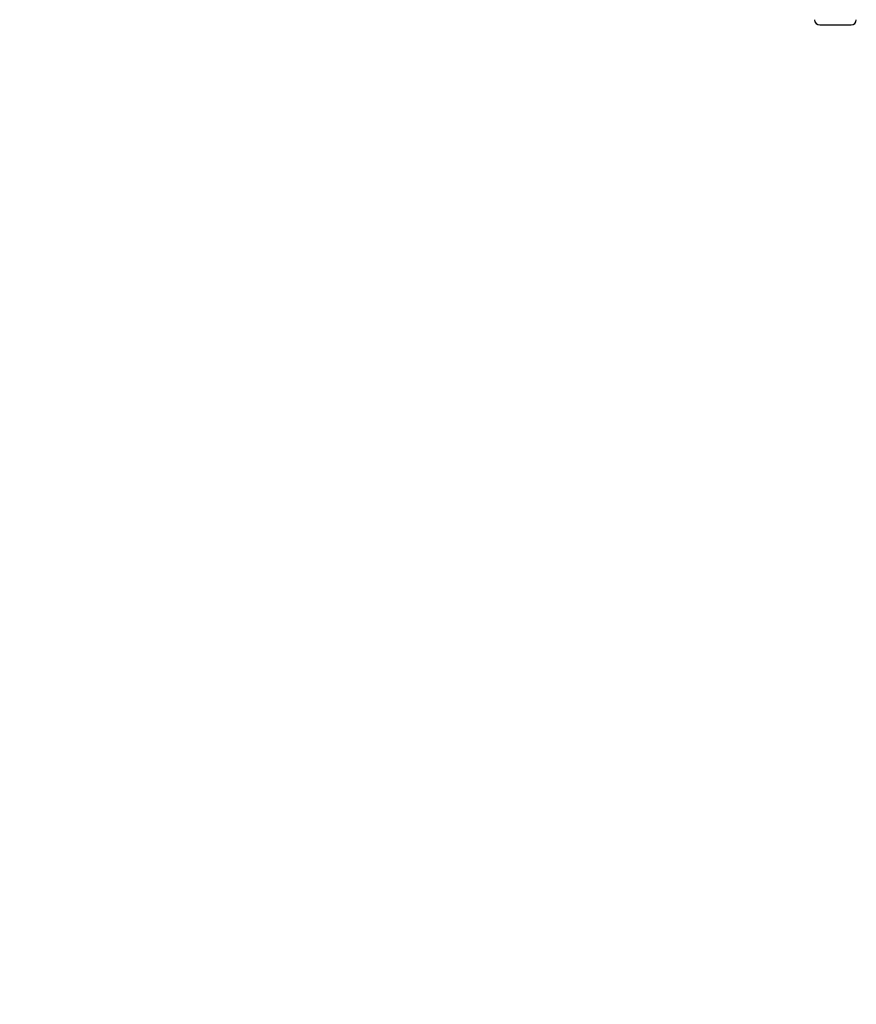
# Model space of a CAD drawing. Units: millimetres. Extents: x 3.37 to 12.74, y 2 to 11.37.
# Drawn here: x 5.66 to 6.46, y 6.21 to 7.15 of the extents above; entities that cross this region are included whole.
import ezdxf

# ---------------------------------------------------------------- set-up
doc = ezdxf.new("R2010")
doc.units = ezdxf.units.MM
doc.header["$LTSCALE"] = 70
doc.header["$PDSIZE"] = -1
doc.linetypes.add('SLD-Сплошная', pattern=[0])
doc.styles.get("Standard").update_dxf_attribs({"font": 'isocpeui.ttf'})
doc.dimstyles.new('ISO-25', dxfattribs={"dimtxt": 2.5, "dimasz": 2.5, "dimexe": 1.25, "dimexo": 0.625, "dimtad": 1, "dimtxsty": 'Standard', "dimcen": 2.5, "dimadec": 0, "dimazin": 0, "dimtfac": 1, "dimtmove": 0, "dimatfit": 3, "dimfxl": 1, "dimarcsym": 0})

# ---------------------------------------------------------------- blocks, each defined once
blk = doc.blocks.new('_D_13')
at = {"color": 0, "lineweight": -2, "transparency": 16777216}
for p, q in [((4.16119, 7.21873), (4.16119, 1.99761)), ((11.91669, 7.21873), (11.91669, 1.99761)), ((4.37119, 2.06761), (11.70669, 2.06761))]:
    blk.add_line(p, q, dxfattribs=at)
at = {"color": 0, "transparency": 16777216}
for points in [[(4.37119, 2.10261), (4.37119, 2.03261), (4.16119, 2.06761)], [(11.70669, 2.10261), (11.70669, 2.03261), (11.91669, 2.06761)]]:
    blk.add_solid(points, dxfattribs=at)
at = {"layer": 'Defpoints', "color": 0, "transparency": 16777216}
for p in [(4.16119, 7.21873), (11.91669, 7.21873), (11.91669, 2.06761)]:
    blk.add_point(p, dxfattribs=at)
at = {"color": 0, "transparency": 16777216, "insert": (7.9541, 2.36961), "char_height": 0.21, "attachment_point": 2}
blk.add_mtext('7,76м', dxfattribs=at)
blk = doc.blocks.new('*D19')
at = {"color": 0, "lineweight": -2, "transparency": 16777216}
for p, q in [((9.26919, 9.24838), (3.61381, 9.24838)), ((3.68381, 4.9569), (3.68381, 9.03838)), ((6.54519, 4.7469), (3.61381, 4.7469))]:
    blk.add_line(p, q, dxfattribs=at)
at = {"color": 0, "transparency": 16777216}
for points in [[(3.64881, 9.03838), (3.71881, 9.03838), (3.68381, 9.24838)], [(3.64881, 4.9569), (3.71881, 4.9569), (3.68381, 4.7469)]]:
    blk.add_solid(points, dxfattribs=at)
at = {"layer": 'Defpoints', "color": 0, "transparency": 16777216}
for p in [(3.68381, 9.24838), (9.26919, 9.24838), (6.54519, 4.7469)]:
    blk.add_point(p, dxfattribs=at)
at = {"color": 0, "transparency": 16777216, "insert": (3.50781, 6.99764), "char_height": 0.21, "attachment_point": 5, "rotation": 90}
blk.add_mtext('4,50м', dxfattribs=at)

msp = doc.modelspace()

# ---------------------------------------------------------------- linework, layer by layer
at = {"color": 7, "linetype": 'SLD-Сплошная', "lineweight": 25}
msp.add_line((6.42619, 7.14758), (6.45619, 7.14758), dxfattribs=at)
for centre, start, end in [((6.42619, 7.15258), 180, 270), ((6.45619, 7.15258), 270, 0)]:
    msp.add_arc(centre, 0.005, start, end, dxfattribs=at)

# ---------------------------------------------------------------- dimensions: what is measured, and where the dimension line sits
dim = msp.add_linear_dim(base=(3.68381, 9.24838), p1=(6.54519, 4.7469), p2=(9.26919, 9.24838), angle=90, dimstyle='ISO-25', override={"dimtxt": 0.21, "dimasz": 0.21, "dimexe": 0.07, "dimexo": 0, "dimgap": 0.05, "dimzin": 1, "dimpost": 'м', "dimtdec": 3, "dimtzin": 1})
dim.commit()
dim.dimension.update_dxf_attribs({"geometry": '*D19', "text_midpoint": (3.50781, 6.99764)})
at = {"color": 251, "true_color": 0x636466}
dim = msp.add_linear_dim(base=(11.91669, 2.06761), p1=(4.16119, 7.21873), p2=(11.91669, 7.21873), angle=0, dimstyle='ISO-25', override={"dimtxt": 0.21, "dimasz": 0.21, "dimexe": 0.07, "dimexo": 0, "dimgap": 0.05, "dimzin": 1, "dimpost": 'м', "dimtdec": 3, "dimtzin": 1}, dxfattribs=at)
dim.commit()
dim.dimension.update_dxf_attribs({"geometry": '_D_13', "text_midpoint": (7.9541, 2.06761), "dimtype": 160})

doc.saveas('drawing.dxf')
